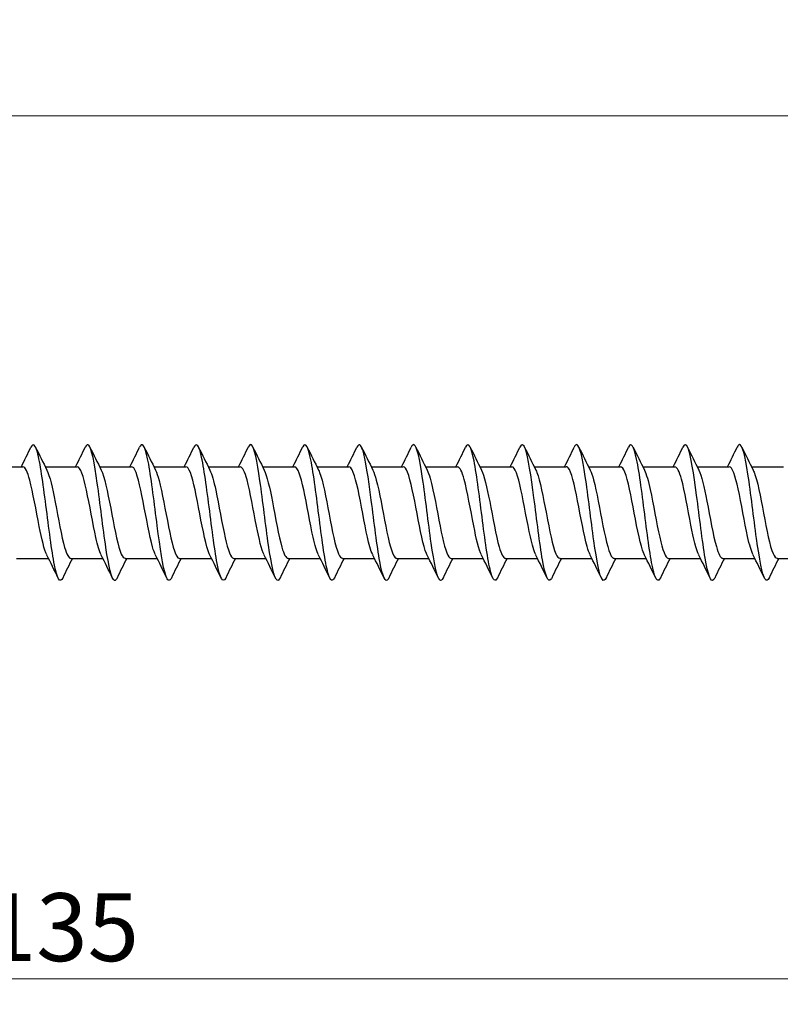
# Model space of a CAD drawing. Units: millimetres. Extents: x 1720 to 2484, y 1250 to 1635.
# Drawn here: x 2080 to 2125, y 1471 to 1529 of the extents above; entities that cross this region are included whole.
import ezdxf

# ---------------------------------------------------------------- set-up
doc = ezdxf.new("R2010")
doc.units = ezdxf.units.MM
doc.layers.add('Dimensions', color=1, linetype='Continuous', lineweight=20)
doc.layers.add('Part', color=7, linetype='Continuous', lineweight=25)
doc.styles.add('EU_style', font='arial.ttf')
doc.dimstyles.new('Dim_2D', dxfattribs={"dimtxt": 4, "dimasz": 5, "dimexe": 1.5, "dimexo": 1, "dimgap": 1, "dimtad": 1, "dimdec": 1, "dimdsep": 46, "dimtxsty": 'EU_style', "dimcen": 2.5, "dimclrd": 256, "dimclre": 256, "dimclrt": 256, "dimadec": 0, "dimazin": 0, "dimtfac": 1, "dimtdec": 1, "dimtmove": 0, "dimatfit": 3, "dimfxl": 0, "dimtolj": 1, "dimtzin": 0, "dimlwd": -1, "dimlwe": -1, "dimarcsym": 0})

# ---------------------------------------------------------------- blocks, each defined once
blk = doc.blocks.new('*D6')
at = {"layer": 'Defpoints', "color": 0}
for p in [(1850, 1523.363), (1850, 1504.7), (2150, 1500)]:
    blk.add_point(p, dxfattribs=at)
at = {"layer": 'Dimensions'}
for p, q in [((1850, 1505.7), (1850, 1524.863)), ((2150, 1501), (2150, 1524.863)), ((2145, 1523.363), (1855, 1523.363))]:
    blk.add_line(p, q, dxfattribs=at)
for points in [[(1855, 1524.197), (1855, 1522.53), (1850, 1523.363)], [(2145, 1524.197), (2145, 1522.53), (2150, 1523.363)]]:
    blk.add_solid(points, dxfattribs=at)
at = {"layer": 'Dimensions', "insert": (2000, 1526.407), "char_height": 4, "attachment_point": 5, "style": 'EU_style'}
blk.add_mtext('\\A1;300', dxfattribs=at)
blk = doc.blocks.new('*D7')
at = {"layer": 'Defpoints', "color": 0}
for p in [(2150, 1500), (2015, 1497), (2015, 1472.531)]:
    blk.add_point(p, dxfattribs=at)
at = {"layer": 'Dimensions'}
for p, q in [((2150, 1499), (2150, 1471.031)), ((2015, 1496), (2015, 1471.031)), ((2145, 1472.531), (2020, 1472.531))]:
    blk.add_line(p, q, dxfattribs=at)
for points in [[(2020, 1473.365), (2020, 1471.698), (2015, 1472.531)], [(2145, 1473.365), (2145, 1471.698), (2150, 1472.531)]]:
    blk.add_solid(points, dxfattribs=at)
at = {"layer": 'Dimensions', "insert": (2082.5, 1475.575), "char_height": 4, "attachment_point": 5, "style": 'EU_style'}
blk.add_mtext('\\A1;135', dxfattribs=at)

msp = doc.modelspace()

# ---------------------------------------------------------------- linework, layer by layer
at = {"layer": 'Part'}
for p, q in [((2078.317, 1502.7), (2080.207, 1502.7)), ((2081.517, 1502.7), (2083.407, 1502.7)), ((2084.717, 1502.7), (2086.607, 1502.7)), ((2087.917, 1502.7), (2089.807, 1502.7)), ((2091.117, 1502.7), (2093.007, 1502.7)), ((2094.317, 1502.7), (2096.207, 1502.7)), ((2097.517, 1502.7), (2099.407, 1502.7)), ((2100.717, 1502.7), (2102.607, 1502.7)), ((2103.917, 1502.7), (2105.807, 1502.7)), ((2107.117, 1502.7), (2109.007, 1502.7)), ((2110.317, 1502.7), (2112.207, 1502.7)), ((2113.517, 1502.7), (2115.407, 1502.7)), ((2116.717, 1502.7), (2118.607, 1502.7)), ((2119.917, 1502.7), (2121.807, 1502.7)), ((2123.117, 1502.7), (2125.007, 1502.7)), ((2079.82, 1497.3), (2081.71, 1497.3)), ((2083.02, 1497.3), (2084.91, 1497.3)), ((2086.22, 1497.3), (2088.11, 1497.3)), ((2089.42, 1497.3), (2091.31, 1497.3)), ((2092.62, 1497.3), (2094.51, 1497.3)), ((2095.82, 1497.3), (2097.71, 1497.3)), ((2099.02, 1497.3), (2100.91, 1497.3)), ((2102.22, 1497.3), (2104.11, 1497.3)), ((2105.42, 1497.3), (2107.31, 1497.3)), ((2108.62, 1497.3), (2110.51, 1497.3)), ((2111.82, 1497.3), (2113.71, 1497.3)), ((2115.02, 1497.3), (2116.91, 1497.3)), ((2118.22, 1497.3), (2120.11, 1497.3)), ((2121.42, 1497.3), (2123.31, 1497.3)), ((2124.62, 1497.3), (2126.51, 1497.3))]:
    msp.add_line(p, q, dxfattribs=at)
for points, knots in [([(2082.549, 1496.141), (2082.387, 1495.81), (2082.225, 1496.102), (2082.063, 1496.909), (2081.895, 1497.747), (2081.727, 1499.114), (2081.559, 1500.427), (2081.391, 1501.74), (2081.223, 1502.957), (2081.055, 1503.56), (2080.929, 1504.01), (2080.803, 1504.106), (2080.678, 1503.853)], [119.113971, 119.113971, 119.113971, 119.113971, 120.068179, 120.068179, 120.068179, 121.058295, 121.058295, 121.058295, 122.048412, 122.048412, 122.048412, 122.788663, 122.788663, 122.788663, 122.788663]), ([(2085.749, 1496.148), (2085.697, 1496.038), (2085.645, 1495.987), (2085.593, 1496.003), (2085.425, 1496.056), (2085.257, 1496.809), (2085.089, 1497.941), (2084.921, 1499.073), (2084.753, 1500.549), (2084.584, 1501.738), (2084.416, 1502.927), (2084.248, 1503.793), (2084.08, 1503.966), (2084.013, 1504.035), (2083.945, 1503.992), (2083.878, 1503.85)], [112.830786, 112.830786, 112.830786, 112.830786, 113.137367, 113.137367, 113.137367, 114.127483, 114.127483, 114.127483, 115.117599, 115.117599, 115.117599, 116.107715, 116.107715, 116.107715, 116.505478, 116.505478, 116.505478, 116.505478]), ([(2088.949, 1496.149), (2088.839, 1495.926), (2088.729, 1495.966), (2088.619, 1496.289), (2088.45, 1496.782), (2088.282, 1497.918), (2088.114, 1499.213), (2087.946, 1500.507), (2087.778, 1501.92), (2087.61, 1502.847), (2087.442, 1503.774), (2087.274, 1504.188), (2087.106, 1503.911), (2087.096, 1503.896), (2087.087, 1503.878), (2087.078, 1503.858)], [106.547601, 106.547601, 106.547601, 106.547601, 107.196671, 107.196671, 107.196671, 108.186787, 108.186787, 108.186787, 109.176903, 109.176903, 109.176903, 110.167019, 110.167019, 110.167019, 110.222293, 110.222293, 110.222293, 110.222293]), ([(2092.149, 1496.141), (2092.149, 1496.141), (2092.149, 1496.14), (2092.148, 1496.14), (2091.98, 1495.794), (2091.812, 1496.131), (2091.644, 1497.006), (2091.476, 1497.881), (2091.308, 1499.269), (2091.14, 1500.575), (2090.972, 1501.882), (2090.804, 1503.067), (2090.636, 1503.625), (2090.516, 1504.021), (2090.397, 1504.093), (2090.278, 1503.852)], [100.264415, 100.264415, 100.264415, 100.264415, 100.265858, 100.265858, 100.265858, 101.255974, 101.255974, 101.255974, 102.24609, 102.24609, 102.24609, 103.236206, 103.236206, 103.236206, 103.939107, 103.939107, 103.939107, 103.939107]), ([(2095.349, 1496.149), (2095.291, 1496.026), (2095.232, 1495.977), (2095.174, 1496.012), (2095.006, 1496.114), (2094.838, 1496.914), (2094.67, 1498.071), (2094.502, 1499.227), (2094.334, 1500.704), (2094.165, 1501.871), (2093.997, 1503.038), (2093.829, 1503.859), (2093.661, 1503.982), (2093.6, 1504.027), (2093.539, 1503.98), (2093.478, 1503.851)], [93.98123, 93.98123, 93.98123, 93.98123, 94.325162, 94.325162, 94.325162, 95.315278, 95.315278, 95.315278, 96.305394, 96.305394, 96.305394, 97.29551, 97.29551, 97.29551, 97.655922, 97.655922, 97.655922, 97.655922]), ([(2098.549, 1496.148), (2098.433, 1495.913), (2098.316, 1495.974), (2098.2, 1496.347), (2098.031, 1496.886), (2097.863, 1498.056), (2097.695, 1499.36), (2097.527, 1500.663), (2097.359, 1502.058), (2097.191, 1502.95), (2097.023, 1503.841), (2096.855, 1504.202), (2096.687, 1503.877), (2096.684, 1503.871), (2096.681, 1503.865), (2096.678, 1503.859)], [87.698045, 87.698045, 87.698045, 87.698045, 88.384465, 88.384465, 88.384465, 89.374581, 89.374581, 89.374581, 90.364698, 90.364698, 90.364698, 91.354814, 91.354814, 91.354814, 91.372737, 91.372737, 91.372737, 91.372737]), ([(2101.749, 1496.141), (2101.743, 1496.128), (2101.736, 1496.115), (2101.729, 1496.103), (2101.561, 1495.805), (2101.393, 1496.195), (2101.225, 1497.107), (2101.057, 1498.019), (2100.889, 1499.424), (2100.721, 1500.723), (2100.553, 1502.021), (2100.385, 1503.173), (2100.217, 1503.686), (2100.104, 1504.031), (2099.991, 1504.08), (2099.878, 1503.851)], [81.414859, 81.414859, 81.414859, 81.414859, 81.453653, 81.453653, 81.453653, 82.443769, 82.443769, 82.443769, 83.433885, 83.433885, 83.433885, 84.424001, 84.424001, 84.424001, 85.089551, 85.089551, 85.089551, 85.089551]), ([(2104.949, 1496.15), (2104.884, 1496.014), (2104.82, 1495.968), (2104.755, 1496.026), (2104.587, 1496.177), (2104.419, 1497.024), (2104.251, 1498.203), (2104.083, 1499.382), (2103.914, 1500.859), (2103.746, 1502.002), (2103.578, 1503.145), (2103.41, 1503.919), (2103.242, 1503.994), (2103.187, 1504.018), (2103.132, 1503.968), (2103.078, 1503.852)], [75.131674, 75.131674, 75.131674, 75.131674, 75.512957, 75.512957, 75.512957, 76.503073, 76.503073, 76.503073, 77.493189, 77.493189, 77.493189, 78.483305, 78.483305, 78.483305, 78.806366, 78.806366, 78.806366, 78.806366]), ([(2108.149, 1496.147), (2108.026, 1495.9), (2107.903, 1495.985), (2107.78, 1496.411), (2107.612, 1496.994), (2107.444, 1498.197), (2107.276, 1499.507), (2107.108, 1500.818), (2106.94, 1502.194), (2106.772, 1503.049), (2106.607, 1503.887), (2106.442, 1504.198), (2106.278, 1503.859)], [68.848489, 68.848489, 68.848489, 68.848489, 69.57226, 69.57226, 69.57226, 70.562376, 70.562376, 70.562376, 71.552492, 71.552492, 71.552492, 72.523181, 72.523181, 72.523181, 72.523181]), ([(2111.349, 1496.142), (2111.336, 1496.115), (2111.323, 1496.092), (2111.31, 1496.072), (2111.142, 1495.822), (2110.974, 1496.266), (2110.806, 1497.212), (2110.638, 1498.159), (2110.47, 1499.581), (2110.302, 1500.869), (2110.134, 1502.158), (2109.966, 1503.274), (2109.798, 1503.741), (2109.691, 1504.038), (2109.584, 1504.067), (2109.478, 1503.85)], [62.565303, 62.565303, 62.565303, 62.565303, 62.641448, 62.641448, 62.641448, 63.631564, 63.631564, 63.631564, 64.62168, 64.62168, 64.62168, 65.611796, 65.611796, 65.611796, 66.239995, 66.239995, 66.239995, 66.239995]), ([(2114.549, 1496.15), (2114.478, 1496.002), (2114.407, 1495.962), (2114.336, 1496.046), (2114.168, 1496.246), (2114, 1497.137), (2113.832, 1498.338), (2113.664, 1499.538), (2113.495, 1501.012), (2113.327, 1502.13), (2113.159, 1503.247), (2112.991, 1503.974), (2112.823, 1503.999), (2112.775, 1504.007), (2112.726, 1503.955), (2112.678, 1503.853)], [56.282118, 56.282118, 56.282118, 56.282118, 56.700751, 56.700751, 56.700751, 57.690867, 57.690867, 57.690867, 58.680984, 58.680984, 58.680984, 59.6711, 59.6711, 59.6711, 59.95681, 59.95681, 59.95681, 59.95681]), ([(2117.749, 1496.146), (2117.62, 1495.887), (2117.491, 1495.998), (2117.361, 1496.479), (2117.193, 1497.106), (2117.025, 1498.341), (2116.857, 1499.656), (2116.689, 1500.971), (2116.521, 1502.327), (2116.353, 1503.143), (2116.194, 1503.913), (2116.036, 1504.181), (2115.878, 1503.858)], [49.998933, 49.998933, 49.998933, 49.998933, 50.760055, 50.760055, 50.760055, 51.750171, 51.750171, 51.750171, 52.740287, 52.740287, 52.740287, 53.673625, 53.673625, 53.673625, 53.673625]), ([(2120.949, 1496.143), (2120.93, 1496.102), (2120.911, 1496.07), (2120.891, 1496.047), (2120.723, 1495.845), (2120.555, 1496.341), (2120.387, 1497.321), (2120.219, 1498.302), (2120.051, 1499.737), (2119.883, 1501.014), (2119.715, 1502.291), (2119.547, 1503.371), (2119.379, 1503.791), (2119.278, 1504.043), (2119.178, 1504.054), (2119.078, 1503.85)], [43.715747, 43.715747, 43.715747, 43.715747, 43.829243, 43.829243, 43.829243, 44.819359, 44.819359, 44.819359, 45.809475, 45.809475, 45.809475, 46.799591, 46.799591, 46.799591, 47.39044, 47.39044, 47.39044, 47.39044]), ([(2124.149, 1496.151), (2124.072, 1495.99), (2123.994, 1495.957), (2123.917, 1496.072), (2123.749, 1496.32), (2123.581, 1497.254), (2123.413, 1498.475), (2123.245, 1499.695), (2123.076, 1501.164), (2122.908, 1502.255), (2122.74, 1503.345), (2122.572, 1504.023), (2122.404, 1503.999), (2122.362, 1503.993), (2122.32, 1503.943), (2122.278, 1503.854)], [37.432562, 37.432562, 37.432562, 37.432562, 37.888546, 37.888546, 37.888546, 38.878662, 38.878662, 38.878662, 39.868778, 39.868778, 39.868778, 40.858894, 40.858894, 40.858894, 41.107254, 41.107254, 41.107254, 41.107254]), ([(2081.611, 1497.5), (2081.462, 1497.803), (2081.313, 1498.427), (2081.164, 1499.18), (2080.979, 1500.117), (2080.793, 1501.21), (2080.608, 1501.906), (2080.474, 1502.408), (2080.341, 1502.687), (2080.207, 1502.694)], [119.764913, 119.764913, 119.764913, 119.764913, 120.642824, 120.642824, 120.642824, 121.73517, 121.73517, 121.73517, 122.522113, 122.522113, 122.522113, 122.522113]), ([(2081.615, 1502.502), (2081.778, 1502.173), (2081.941, 1501.45), (2082.104, 1500.61), (2082.289, 1499.652), (2082.474, 1498.584), (2082.66, 1497.946), (2082.78, 1497.533), (2082.9, 1497.313), (2083.02, 1497.308)], [-122.137722, -122.137722, -122.137722, -122.137722, -121.179177, -121.179177, -121.179177, -120.086831, -120.086831, -120.086831, -119.380521, -119.380521, -119.380521, -119.380521]), ([(2084.811, 1497.506), (2084.708, 1497.712), (2084.605, 1498.065), (2084.502, 1498.522), (2084.317, 1499.344), (2084.131, 1500.468), (2083.946, 1501.325), (2083.766, 1502.155), (2083.587, 1502.697), (2083.407, 1502.7)], [113.481727, 113.481727, 113.481727, 113.481727, 114.088749, 114.088749, 114.088749, 115.181095, 115.181095, 115.181095, 116.238928, 116.238928, 116.238928, 116.238928]), ([(2084.815, 1502.501), (2084.839, 1502.456), (2084.862, 1502.403), (2084.885, 1502.341), (2085.071, 1501.851), (2085.256, 1500.866), (2085.441, 1499.884), (2085.627, 1498.902), (2085.812, 1497.967), (2085.998, 1497.552), (2086.072, 1497.387), (2086.146, 1497.307), (2086.22, 1497.309)], [-115.854536, -115.854536, -115.854536, -115.854536, -115.717447, -115.717447, -115.717447, -114.625102, -114.625102, -114.625102, -113.532756, -113.532756, -113.532756, -113.097336, -113.097336, -113.097336, -113.097336]), ([(2088.011, 1497.504), (2087.954, 1497.615), (2087.897, 1497.771), (2087.84, 1497.971), (2087.655, 1498.62), (2087.469, 1499.693), (2087.284, 1500.647), (2087.098, 1501.602), (2086.913, 1502.395), (2086.728, 1502.625), (2086.687, 1502.675), (2086.647, 1502.698), (2086.607, 1502.696)], [107.198542, 107.198542, 107.198542, 107.198542, 107.534674, 107.534674, 107.534674, 108.62702, 108.62702, 108.62702, 109.719366, 109.719366, 109.719366, 109.955743, 109.955743, 109.955743, 109.955743]), ([(2088.015, 1502.495), (2088.085, 1502.359), (2088.154, 1502.157), (2088.223, 1501.896), (2088.409, 1501.196), (2088.594, 1500.101), (2088.779, 1499.166), (2088.965, 1498.231), (2089.15, 1497.497), (2089.336, 1497.336), (2089.364, 1497.312), (2089.392, 1497.301), (2089.42, 1497.302)], [-109.571351, -109.571351, -109.571351, -109.571351, -109.163372, -109.163372, -109.163372, -108.071026, -108.071026, -108.071026, -106.978681, -106.978681, -106.978681, -106.81415, -106.81415, -106.81415, -106.81415]), ([(2091.211, 1497.498), (2091.2, 1497.519), (2091.189, 1497.543), (2091.178, 1497.568), (2090.993, 1497.996), (2090.807, 1498.94), (2090.622, 1499.922), (2090.436, 1500.905), (2090.251, 1501.882), (2090.065, 1502.36), (2089.979, 1502.582), (2089.893, 1502.691), (2089.807, 1502.69)], [100.915357, 100.915357, 100.915357, 100.915357, 100.980599, 100.980599, 100.980599, 102.072945, 102.072945, 102.072945, 103.165291, 103.165291, 103.165291, 103.672558, 103.672558, 103.672558, 103.672558]), ([(2091.215, 1502.495), (2091.331, 1502.263), (2091.446, 1501.846), (2091.561, 1501.312), (2091.747, 1500.453), (2091.932, 1499.329), (2092.117, 1498.509), (2092.285, 1497.77), (2092.452, 1497.307), (2092.62, 1497.301)], [-103.288166, -103.288166, -103.288166, -103.288166, -102.609297, -102.609297, -102.609297, -101.516951, -101.516951, -101.516951, -100.530965, -100.530965, -100.530965, -100.530965]), ([(2094.411, 1497.5), (2094.261, 1497.805), (2094.11, 1498.44), (2093.96, 1499.203), (2093.774, 1500.142), (2093.589, 1501.233), (2093.403, 1501.923), (2093.271, 1502.415), (2093.139, 1502.687), (2093.007, 1502.694)], [94.632171, 94.632171, 94.632171, 94.632171, 95.51887, 95.51887, 95.51887, 96.611216, 96.611216, 96.611216, 97.389372, 97.389372, 97.389372, 97.389372]), ([(2094.415, 1502.501), (2094.577, 1502.175), (2094.738, 1501.464), (2094.899, 1500.633), (2095.084, 1499.677), (2095.27, 1498.606), (2095.455, 1497.961), (2095.577, 1497.539), (2095.698, 1497.313), (2095.82, 1497.308)], [-97.00498, -97.00498, -97.00498, -97.00498, -96.055222, -96.055222, -96.055222, -94.962876, -94.962876, -94.962876, -94.24778, -94.24778, -94.24778, -94.24778]), ([(2097.611, 1497.506), (2097.507, 1497.715), (2097.402, 1498.075), (2097.298, 1498.542), (2097.112, 1499.369), (2096.927, 1500.493), (2096.741, 1501.346), (2096.563, 1502.164), (2096.385, 1502.697), (2096.207, 1502.7)], [88.348986, 88.348986, 88.348986, 88.348986, 88.964795, 88.964795, 88.964795, 90.057141, 90.057141, 90.057141, 91.106187, 91.106187, 91.106187, 91.106187]), ([(2097.615, 1502.501), (2097.637, 1502.459), (2097.659, 1502.409), (2097.681, 1502.353), (2097.866, 1501.871), (2098.052, 1500.89), (2098.237, 1499.908), (2098.422, 1498.925), (2098.608, 1497.985), (2098.793, 1497.562), (2098.869, 1497.39), (2098.944, 1497.307), (2099.02, 1497.309)], [-90.721795, -90.721795, -90.721795, -90.721795, -90.593493, -90.593493, -90.593493, -89.501147, -89.501147, -89.501147, -88.408801, -88.408801, -88.408801, -87.964594, -87.964594, -87.964594, -87.964594]), ([(2100.811, 1497.504), (2100.753, 1497.618), (2100.694, 1497.78), (2100.636, 1497.987), (2100.45, 1498.642), (2100.265, 1499.718), (2100.079, 1500.67), (2099.894, 1501.623), (2099.709, 1502.409), (2099.523, 1502.63), (2099.484, 1502.677), (2099.446, 1502.698), (2099.407, 1502.696)], [82.065801, 82.065801, 82.065801, 82.065801, 82.41072, 82.41072, 82.41072, 83.503065, 83.503065, 83.503065, 84.595411, 84.595411, 84.595411, 84.823002, 84.823002, 84.823002, 84.823002]), ([(2100.815, 1502.495), (2100.883, 1502.362), (2100.951, 1502.166), (2101.019, 1501.913), (2101.204, 1501.219), (2101.39, 1500.127), (2101.575, 1499.189), (2101.76, 1498.251), (2101.946, 1497.51), (2102.131, 1497.34), (2102.161, 1497.314), (2102.19, 1497.301), (2102.22, 1497.303)], [-84.43861, -84.43861, -84.43861, -84.43861, -84.039418, -84.039418, -84.039418, -82.947072, -82.947072, -82.947072, -81.854726, -81.854726, -81.854726, -81.681409, -81.681409, -81.681409, -81.681409]), ([(2104.011, 1497.498), (2103.999, 1497.522), (2103.986, 1497.549), (2103.974, 1497.579), (2103.788, 1498.014), (2103.603, 1498.963), (2103.417, 1499.946), (2103.232, 1500.929), (2103.046, 1501.901), (2102.861, 1502.371), (2102.776, 1502.586), (2102.692, 1502.691), (2102.607, 1502.69)], [75.782616, 75.782616, 75.782616, 75.782616, 75.856645, 75.856645, 75.856645, 76.94899, 76.94899, 76.94899, 78.041336, 78.041336, 78.041336, 78.539816, 78.539816, 78.539816, 78.539816]), ([(2104.015, 1502.495), (2104.129, 1502.266), (2104.243, 1501.857), (2104.357, 1501.333), (2104.542, 1500.478), (2104.727, 1499.354), (2104.913, 1498.529), (2105.082, 1497.779), (2105.251, 1497.307), (2105.42, 1497.301)], [-78.155424, -78.155424, -78.155424, -78.155424, -77.485343, -77.485343, -77.485343, -76.392997, -76.392997, -76.392997, -75.398224, -75.398224, -75.398224, -75.398224]), ([(2107.211, 1497.5), (2107.059, 1497.808), (2106.907, 1498.453), (2106.755, 1499.226), (2106.57, 1500.167), (2106.384, 1501.256), (2106.199, 1501.94), (2106.068, 1502.421), (2105.938, 1502.687), (2105.807, 1502.693)], [69.49943, 69.49943, 69.49943, 69.49943, 70.394915, 70.394915, 70.394915, 71.487261, 71.487261, 71.487261, 72.256631, 72.256631, 72.256631, 72.256631]), ([(2107.215, 1502.501), (2107.375, 1502.178), (2107.535, 1501.478), (2107.695, 1500.656), (2107.88, 1499.702), (2108.065, 1498.628), (2108.251, 1497.977), (2108.374, 1497.546), (2108.497, 1497.313), (2108.62, 1497.308)], [-71.872239, -71.872239, -71.872239, -71.872239, -70.931268, -70.931268, -70.931268, -69.838922, -69.838922, -69.838922, -69.115038, -69.115038, -69.115038, -69.115038]), ([(2110.411, 1497.506), (2110.305, 1497.718), (2110.199, 1498.086), (2110.093, 1498.562), (2109.908, 1499.394), (2109.722, 1500.518), (2109.537, 1501.366), (2109.36, 1502.174), (2109.184, 1502.696), (2109.007, 1502.7)], [63.216245, 63.216245, 63.216245, 63.216245, 63.84084, 63.84084, 63.84084, 64.933186, 64.933186, 64.933186, 65.973446, 65.973446, 65.973446, 65.973446]), ([(2110.415, 1502.501), (2110.436, 1502.462), (2110.456, 1502.416), (2110.476, 1502.364), (2110.662, 1501.89), (2110.847, 1500.914), (2111.033, 1499.931), (2111.218, 1498.948), (2111.403, 1498.003), (2111.589, 1497.572), (2111.666, 1497.394), (2111.743, 1497.307), (2111.82, 1497.309)], [-65.589054, -65.589054, -65.589054, -65.589054, -65.469538, -65.469538, -65.469538, -64.377192, -64.377192, -64.377192, -63.284847, -63.284847, -63.284847, -62.831853, -62.831853, -62.831853, -62.831853]), ([(2113.611, 1497.504), (2113.551, 1497.621), (2113.491, 1497.788), (2113.431, 1498.003), (2113.246, 1498.664), (2113.06, 1499.743), (2112.875, 1500.693), (2112.689, 1501.643), (2112.504, 1502.422), (2112.319, 1502.636), (2112.281, 1502.678), (2112.244, 1502.698), (2112.207, 1502.696)], [56.93306, 56.93306, 56.93306, 56.93306, 57.286765, 57.286765, 57.286765, 58.379111, 58.379111, 58.379111, 59.471457, 59.471457, 59.471457, 59.69026, 59.69026, 59.69026, 59.69026]), ([(2113.615, 1502.495), (2113.682, 1502.366), (2113.748, 1502.175), (2113.814, 1501.929), (2114, 1501.242), (2114.185, 1500.152), (2114.37, 1499.212), (2114.556, 1498.271), (2114.741, 1497.523), (2114.927, 1497.345), (2114.958, 1497.315), (2114.989, 1497.301), (2115.02, 1497.303)], [-59.305869, -59.305869, -59.305869, -59.305869, -58.915463, -58.915463, -58.915463, -57.823117, -57.823117, -57.823117, -56.730772, -56.730772, -56.730772, -56.548668, -56.548668, -56.548668, -56.548668]), ([(2116.811, 1497.498), (2116.797, 1497.525), (2116.783, 1497.556), (2116.769, 1497.589), (2116.584, 1498.032), (2116.398, 1498.987), (2116.213, 1499.97), (2116.027, 1500.953), (2115.842, 1501.92), (2115.657, 1502.383), (2115.573, 1502.59), (2115.49, 1502.692), (2115.407, 1502.69)], [50.649874, 50.649874, 50.649874, 50.649874, 50.73269, 50.73269, 50.73269, 51.825036, 51.825036, 51.825036, 52.917382, 52.917382, 52.917382, 53.407075, 53.407075, 53.407075, 53.407075]), ([(2116.815, 1502.495), (2116.928, 1502.269), (2117.04, 1501.869), (2117.152, 1501.354), (2117.338, 1500.503), (2117.523, 1499.378), (2117.708, 1498.549), (2117.879, 1497.788), (2118.049, 1497.306), (2118.22, 1497.301)], [-53.022683, -53.022683, -53.022683, -53.022683, -52.361388, -52.361388, -52.361388, -51.269042, -51.269042, -51.269042, -50.265482, -50.265482, -50.265482, -50.265482]), ([(2120.011, 1497.5), (2119.858, 1497.811), (2119.704, 1498.467), (2119.551, 1499.248), (2119.365, 1500.193), (2119.18, 1501.278), (2118.995, 1501.956), (2118.865, 1502.428), (2118.736, 1502.687), (2118.607, 1502.693)], [44.366689, 44.366689, 44.366689, 44.366689, 45.270961, 45.270961, 45.270961, 46.363307, 46.363307, 46.363307, 47.12389, 47.12389, 47.12389, 47.12389]), ([(2120.015, 1502.501), (2120.174, 1502.181), (2120.332, 1501.491), (2120.49, 1500.679), (2120.676, 1499.728), (2120.861, 1498.65), (2121.046, 1497.993), (2121.171, 1497.552), (2121.295, 1497.313), (2121.42, 1497.308)], [-46.739498, -46.739498, -46.739498, -46.739498, -45.807313, -45.807313, -45.807313, -44.714967, -44.714967, -44.714967, -43.982297, -43.982297, -43.982297, -43.982297]), ([(2123.211, 1497.505), (2123.104, 1497.721), (2122.996, 1498.097), (2122.889, 1498.582), (2122.703, 1499.418), (2122.518, 1500.543), (2122.332, 1501.387), (2122.157, 1502.183), (2121.982, 1502.695), (2121.807, 1502.7)], [38.083504, 38.083504, 38.083504, 38.083504, 38.716886, 38.716886, 38.716886, 39.809231, 39.809231, 39.809231, 40.840704, 40.840704, 40.840704, 40.840704]), ([(2123.215, 1502.502), (2123.234, 1502.465), (2123.253, 1502.423), (2123.272, 1502.376), (2123.457, 1501.909), (2123.643, 1500.938), (2123.828, 1499.955), (2124.013, 1498.972), (2124.199, 1498.021), (2124.384, 1497.583), (2124.463, 1497.398), (2124.541, 1497.308), (2124.62, 1497.309)], [-40.456313, -40.456313, -40.456313, -40.456313, -40.345584, -40.345584, -40.345584, -39.253238, -39.253238, -39.253238, -38.160892, -38.160892, -38.160892, -37.699112, -37.699112, -37.699112, -37.699112])]:
    msp.add_open_spline(points, degree=3, knots=knots, dxfattribs=at)
for points in [[(2080.11, 1502.7), (2080.302, 1503.085), (2080.49, 1503.471), (2080.678, 1503.859)], [(2080.949, 1503.859), (2081.168, 1503.405), (2081.389, 1502.953), (2081.615, 1502.503)], [(2083.31, 1502.7), (2083.502, 1503.085), (2083.69, 1503.471), (2083.878, 1503.859)], [(2084.149, 1503.859), (2084.368, 1503.405), (2084.589, 1502.953), (2084.815, 1502.503)], [(2086.51, 1502.7), (2086.702, 1503.085), (2086.89, 1503.471), (2087.078, 1503.859)], [(2087.349, 1503.859), (2087.568, 1503.405), (2087.789, 1502.953), (2088.015, 1502.503)], [(2089.71, 1502.7), (2089.902, 1503.085), (2090.09, 1503.471), (2090.278, 1503.859)], [(2090.549, 1503.859), (2090.768, 1503.405), (2090.989, 1502.953), (2091.215, 1502.503)], [(2092.91, 1502.7), (2093.102, 1503.085), (2093.29, 1503.471), (2093.478, 1503.859)], [(2093.749, 1503.859), (2093.968, 1503.405), (2094.189, 1502.953), (2094.415, 1502.503)], [(2096.11, 1502.7), (2096.302, 1503.085), (2096.49, 1503.471), (2096.678, 1503.859)], [(2096.949, 1503.859), (2097.168, 1503.405), (2097.389, 1502.953), (2097.615, 1502.503)], [(2099.31, 1502.7), (2099.502, 1503.085), (2099.69, 1503.471), (2099.878, 1503.859)], [(2100.149, 1503.859), (2100.368, 1503.405), (2100.589, 1502.953), (2100.815, 1502.503)], [(2102.51, 1502.7), (2102.702, 1503.085), (2102.89, 1503.471), (2103.078, 1503.859)], [(2103.349, 1503.859), (2103.568, 1503.405), (2103.789, 1502.953), (2104.015, 1502.503)], [(2105.71, 1502.7), (2105.902, 1503.085), (2106.09, 1503.471), (2106.278, 1503.859)], [(2106.549, 1503.859), (2106.768, 1503.405), (2106.989, 1502.953), (2107.215, 1502.503)], [(2108.91, 1502.7), (2109.102, 1503.085), (2109.29, 1503.471), (2109.478, 1503.859)], [(2109.749, 1503.859), (2109.968, 1503.405), (2110.189, 1502.953), (2110.415, 1502.503)], [(2112.11, 1502.7), (2112.302, 1503.085), (2112.49, 1503.471), (2112.678, 1503.859)], [(2112.949, 1503.859), (2113.168, 1503.405), (2113.389, 1502.953), (2113.615, 1502.503)], [(2115.31, 1502.7), (2115.502, 1503.085), (2115.69, 1503.471), (2115.878, 1503.859)], [(2116.149, 1503.859), (2116.368, 1503.405), (2116.589, 1502.953), (2116.815, 1502.503)], [(2118.51, 1502.7), (2118.702, 1503.085), (2118.89, 1503.471), (2119.078, 1503.859)], [(2119.349, 1503.859), (2119.568, 1503.405), (2119.789, 1502.953), (2120.015, 1502.503)], [(2121.71, 1502.7), (2121.902, 1503.085), (2122.09, 1503.471), (2122.278, 1503.859)], [(2122.549, 1503.859), (2122.768, 1503.405), (2122.989, 1502.953), (2123.215, 1502.503)], [(2082.278, 1496.141), (2082.058, 1496.595), (2081.838, 1497.047), (2081.611, 1497.497)], [(2083.117, 1497.3), (2082.925, 1496.915), (2082.736, 1496.529), (2082.549, 1496.141)], [(2085.478, 1496.141), (2085.258, 1496.595), (2085.038, 1497.047), (2084.811, 1497.497)], [(2086.317, 1497.3), (2086.125, 1496.915), (2085.936, 1496.529), (2085.749, 1496.141)], [(2088.678, 1496.141), (2088.458, 1496.595), (2088.238, 1497.047), (2088.011, 1497.497)], [(2089.517, 1497.3), (2089.325, 1496.915), (2089.136, 1496.529), (2088.949, 1496.141)], [(2091.878, 1496.141), (2091.658, 1496.595), (2091.438, 1497.047), (2091.211, 1497.497)], [(2092.717, 1497.3), (2092.525, 1496.915), (2092.336, 1496.529), (2092.149, 1496.141)], [(2095.078, 1496.141), (2094.858, 1496.595), (2094.638, 1497.047), (2094.411, 1497.497)], [(2095.917, 1497.3), (2095.725, 1496.915), (2095.536, 1496.529), (2095.349, 1496.141)], [(2098.278, 1496.141), (2098.058, 1496.595), (2097.838, 1497.047), (2097.611, 1497.497)], [(2099.117, 1497.3), (2098.925, 1496.915), (2098.736, 1496.529), (2098.549, 1496.141)], [(2101.478, 1496.141), (2101.258, 1496.595), (2101.038, 1497.047), (2100.811, 1497.497)], [(2102.317, 1497.3), (2102.125, 1496.915), (2101.936, 1496.529), (2101.749, 1496.141)], [(2104.678, 1496.141), (2104.458, 1496.595), (2104.238, 1497.047), (2104.011, 1497.497)], [(2105.517, 1497.3), (2105.325, 1496.915), (2105.136, 1496.529), (2104.949, 1496.141)], [(2107.878, 1496.141), (2107.658, 1496.595), (2107.438, 1497.047), (2107.211, 1497.497)], [(2108.717, 1497.3), (2108.525, 1496.915), (2108.336, 1496.529), (2108.149, 1496.141)], [(2111.078, 1496.141), (2110.858, 1496.595), (2110.638, 1497.047), (2110.411, 1497.497)], [(2111.917, 1497.3), (2111.725, 1496.915), (2111.536, 1496.529), (2111.349, 1496.141)], [(2114.278, 1496.141), (2114.058, 1496.595), (2113.838, 1497.047), (2113.611, 1497.497)], [(2115.117, 1497.3), (2114.925, 1496.915), (2114.736, 1496.529), (2114.549, 1496.141)], [(2117.478, 1496.141), (2117.258, 1496.595), (2117.038, 1497.047), (2116.811, 1497.497)], [(2118.317, 1497.3), (2118.125, 1496.915), (2117.936, 1496.529), (2117.749, 1496.141)], [(2120.678, 1496.141), (2120.458, 1496.595), (2120.238, 1497.047), (2120.011, 1497.497)], [(2121.517, 1497.3), (2121.325, 1496.915), (2121.136, 1496.529), (2120.949, 1496.141)], [(2123.878, 1496.141), (2123.658, 1496.595), (2123.438, 1497.047), (2123.211, 1497.497)], [(2124.717, 1497.3), (2124.525, 1496.915), (2124.336, 1496.529), (2124.149, 1496.141)]]:
    msp.add_open_spline(points, degree=3, dxfattribs=at)

# ---------------------------------------------------------------- dimensions: what is measured, and where the dimension line sits
at = {"layer": 'Dimensions'}
for base, p2, picture, middle in [((1850, 1523.363), (1850, 1504.7), '*D6', (2000, 1526.407)), ((2015, 1472.531), (2015, 1497), '*D7', (2082.5, 1475.575))]:
    dim = msp.add_linear_dim(base=base, p1=(2150, 1500), p2=p2, dimstyle='Dim_2D', dxfattribs=at)
    dim.commit()
    dim.dimension.update_dxf_attribs({"geometry": picture, "text_midpoint": middle})

doc.saveas('drawing.dxf')
